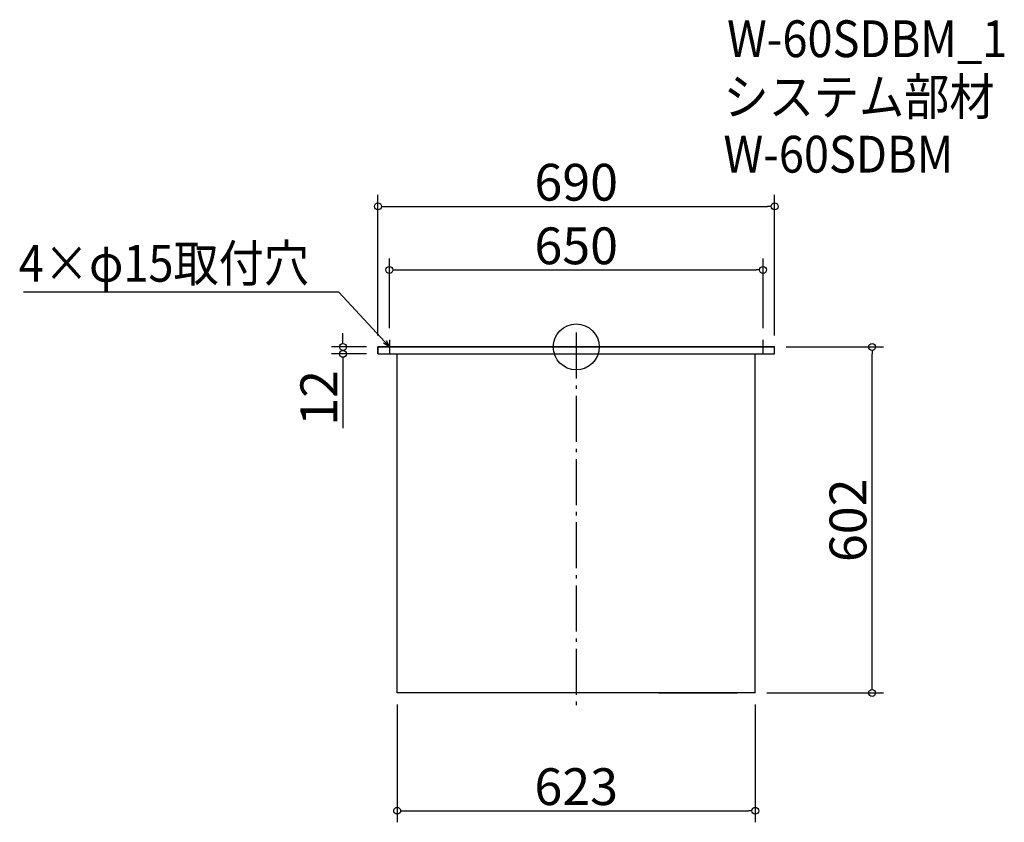
# Model space of a CAD drawing. Extents: x -1731 to -18, y 177 to 1573.
import ezdxf

# ---------------------------------------------------------------- set-up
doc = ezdxf.new("R2010")
doc.units = 0
doc.header["$LTSCALE"] = 20
doc.header["$MEASUREMENT"] = 0
doc.header["$PDMODE"] = 3
doc.header["$PDSIZE"] = -2
doc.linetypes.add('DASHDOT', pattern=[5.5, 4, -0.6, 0.3, -0.6])
doc.layers.get('0').update_dxf_attribs({"linetype": 'CONTINUOUS'})
for name, color, linetype in [('ARRANGE', 1, 'CONTINUOUS'), ('BASIS', 6, 'DASHDOT'), ('DETAIL', 5, 'CONTINUOUS'), ('ETC', 61, 'CONTINUOUS'), ('NOTE', 4, 'CONTINUOUS'), ('OUTLINE', 3, 'CONTINUOUS'), ('SIZE', 30, 'CONTINUOUS')]:
    doc.layers.add(name, color=color, linetype=linetype)
doc.styles.get("Standard").update_dxf_attribs({"font": 'SIMPLEX.shx', "width": 0.9, "height": 64, "bigfont": 'BIGFONT.shx'})

# ---------------------------------------------------------------- blocks, each defined once
blk = doc.blocks.new('_DOTBLANK')
at = {"color": 0, "linetype": 'ByBlock'}
blk.add_line((-0.5, 0), (-1, 0), dxfattribs=at)
blk.add_circle((0, 0), 0.5, dxfattribs=at)
blk = doc.blocks.new('_OPEN30')
at = {"color": 0, "linetype": 'ByBlock'}
for p, q in [((-1, 0.27), (0, 0)), ((0, 0), (-1, -0.27)), ((0, 0), (-1, 0))]:
    blk.add_line(p, q, dxfattribs=at)

msp = doc.modelspace()

# ---------------------------------------------------------------- linework, layer by layer
at = {"layer": 'ARRANGE'}
msp.add_circle((-762.6, 1003.7), 40, dxfattribs=at)
msp.add_point((-762.6, 1003.7), dxfattribs=at)
at = {"layer": 'BASIS'}
msp.add_line((-762.6, 1028.7), (-762.6, 376.7), dxfattribs=at)
at = {"layer": 'DETAIL'}
for p, q in [((-1107.6, 1003.7), (-417.6, 1003.7)), ((-1107.6, 991.7), (-1107.6, 1003.7)), ((-417.6, 991.7), (-417.6, 1003.7)), ((-1107.6, 991.7), (-417.6, 991.7)), ((-1074.1, 401.7), (-1074.1, 991.7)), ((-1074.1, 856.7), (-1074.1, 991.7)), ((-451.1, 401.7), (-451.1, 991.7)), ((-451.1, 401.7), (-1074.1, 401.7)), ((-619.1, 401.7), (-482.6, 401.7))]:
    msp.add_line(p, q, dxfattribs=at)
at = {"layer": 'NOTE'}
for p, q in [((-1087.6, 1016.2), (-1087.6, 991.2)), ((-437.6, 991.2), (-437.6, 1016.2)), ((-1100.1, 1003.7), (-1075.1, 1003.7)), ((-450.1, 1003.7), (-425.1, 1003.7))]:
    msp.add_line(p, q, dxfattribs=at)
msp.add_lwpolyline([(-1095.8, 1012.5), (-1175.5, 1099.2), (-1724.1, 1099.2)], dxfattribs=at)
at = {"layer": 'OUTLINE'}
for p, q in [((-417.6, 1003.7), (-1107.6, 1003.7)), ((-1107.6, 1003.7), (-1107.6, 991.7)), ((-417.6, 991.7), (-417.6, 1003.7)), ((-1107.6, 991.7), (-417.6, 991.7)), ((-1074.1, 401.7), (-1074.1, 991.7)), ((-1074.1, 856.7), (-1074.1, 991.7)), ((-451.1, 401.7), (-451.1, 991.7)), ((-451.1, 401.7), (-1074.1, 401.7)), ((-619.1, 401.7), (-482.6, 401.7))]:
    msp.add_line(p, q, dxfattribs=at)
at = {"layer": 'SIZE'}
for p, q in [((-1107.6, 1023.7), (-1107.6, 1268.2)), ((-417.6, 1023.7), (-417.6, 1268.2)), ((-1095.6, 1248.2), (-429.6, 1248.2)), ((-1087.6, 1036.2), (-1087.6, 1157.6)), ((-437.6, 1036.2), (-437.6, 1157.6)), ((-1075.6, 1137.6), (-449.6, 1137.6)), ((-1168.4, 1015.7), (-1168.4, 1027.7)), ((-1127.6, 1003.7), (-1188.4, 1003.7)), ((-397.6, 1003.7), (-227.9, 1003.7)), ((-1127.6, 991.7), (-1188.4, 991.7)), ((-1168.4, 979.7), (-1168.4, 862.6)), ((-247.9, 413.7), (-247.9, 991.7)), ((-431.1, 401.7), (-227.9, 401.7)), ((-1074.1, 381.7), (-1074.1, 176.7)), ((-451.1, 381.7), (-451.1, 176.7)), ((-1062.1, 196.7), (-463.1, 196.7))]:
    msp.add_line(p, q, dxfattribs=at)

# ---------------------------------------------------------------- block references
at = {"layer": 'NOTE', "xscale": 12.00000000000029, "yscale": 12, "zscale": 12, "rotation": 312.6090116116909}
msp.add_blockref('_OPEN30', (-1087.6, 1003.7), dxfattribs=at)
at = {"layer": 'SIZE', "xscale": 12, "yscale": 12, "zscale": 12}
for p, rotation in [((-1107.6, 1248.2), 180), ((-1087.6, 1137.6), 180), ((-1168.4, 1003.7), 270), ((-1168.4, 991.7), 90), ((-247.9, 1003.7), 90), ((-247.9, 401.7), 270), ((-1074.1, 196.7), 180)]:
    msp.add_blockref('_DOTBLANK', p, dxfattribs=dict(at, rotation=rotation))
for p in [(-417.6, 1248.2), (-437.6, 1137.6), (-451.1, 196.7)]:
    msp.add_blockref('_DOTBLANK', p, dxfattribs=at)

# ---------------------------------------------------------------- texts
at = {"layer": 'ETC', "width": 0.9}
for s, p in [('W-60SDBM_1', (-500.2, 1507.9)), ('システム部材', (-506.4, 1407)), ('W-60SDBM', (-506.4, 1307))]:
    msp.add_text(s, height=64, dxfattribs=at).set_placement(p)
at = {"layer": 'NOTE', "width": 0.9}
msp.add_text('4×φ15取付穴', height=64, dxfattribs=at).set_placement((-1732.3, 1117.2))
at = {"layer": 'SIZE', "char_height": 64, "attachment_point": 5}
for s, insert in [('\\A1;690', (-762.6, 1290.2)), ('\\A1;650', (-762.6, 1179.6)), ('\\A1;623', (-762.6, 238.7))]:
    msp.add_mtext(s, dxfattribs=dict(at, insert=insert))
at = {"layer": 'SIZE', "char_height": 64, "attachment_point": 5, "rotation": 90}
for s, insert in [('\\A1;12', (-1210.4, 915.1)), ('\\A1;602', (-289.9, 702.1))]:
    msp.add_mtext(s, dxfattribs=dict(at, insert=insert))

doc.saveas('drawing.dxf')
